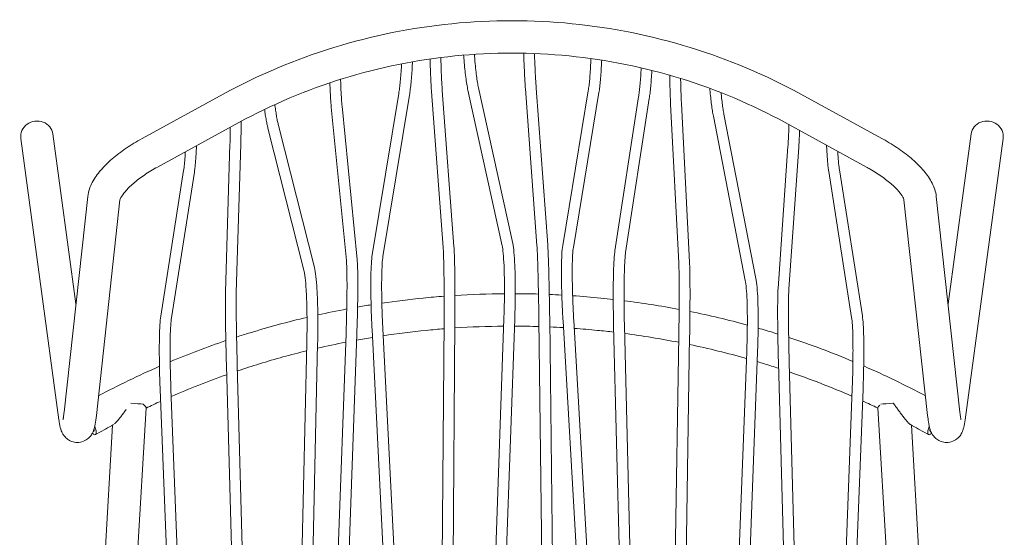
# Model space of a CAD drawing. Units: millimetres. Extents: x -9 to 1551, y -611 to 1159.
# Drawn here: x -9 to 537, y -225 to 62 of the extents above; entities that cross this region are included whole.
import ezdxf

# ---------------------------------------------------------------- set-up
doc = ezdxf.new("R2010")
doc.units = ezdxf.units.MM

# ---------------------------------------------------------------- blocks, each defined once
blk = doc.blocks.new('TOP_2D_BRS01')
at = {"lineweight": 0}
for p, q in [((219.27, 22.12), (225.74, -64.42)), ((225.25, 22.57), (231.72, -63.97)), ((239.48, 22.83), (258.46, -63.5)), ((245.34, 24.11), (264.32, -62.21)), ((271.36, 23.52), (277.75, -63.43)), ((277.34, 23.96), (283.73, -62.99)), ((306.24, 22.47), (292.04, -63.44)), ((58.69, -4.03), (103.71, 20.58)), ((201.13, 21.05), (186.41, -68.48)), ((207.05, 20.08), (192.33, -69.46)), ((312.16, 21.49), (297.96, -64.42)), ((334.15, 19.1), (321.05, -66.28)), ((340.08, 18.19), (326.98, -67.19)), ((424.15, 20.58), (469.16, -4.03)), ((163.68, 13.41), (172.03, -71.74)), ((169.65, 14), (178, -71.16)), ((351.91, 15.11), (356.44, -73)), ((357.91, 15.42), (362.44, -72.69)), ((375.63, 8.33), (393.35, -82.77)), ((381.52, 9.47), (399.24, -81.63)), ((67.33, -19.83), (112.34, 4.78)), ((128.56, 1.71), (148.54, -77.15)), ((134.38, 3.19), (154.36, -75.68)), ((415.51, 4.78), (460.52, -19.83)), ((-8.55, -3.92), (12.57, -160.1)), ((9.29, -1.51), (22.04, -95.79)), ((505.82, -95.8), (518.57, -1.51)), ((515.28, -160.1), (536.41, -3.92)), ((107.49, -7.03), (104.97, -89.36)), ((113.49, -7.21), (110.97, -89.55)), ((417.02, -8.35), (411.54, -87.29)), ((423.01, -8.76), (417.52, -87.7)), ((81.79, -21.77), (69.08, -102.68)), ((445.55, -21.43), (458.27, -102.47)), ((87.72, -22.7), (75.01, -103.61)), ((439.62, -22.37), (452.34, -103.4)), ((15.46, -155.84), (28.58, -36.12)), ((33.35, -157.8), (46.47, -38.09)), ((481.38, -38.09), (494.5, -157.8)), ((499.28, -36.12), (512.4, -155.84)), ((226.23, -105.31), (223.67, -448.43)), ((232.23, -105.36), (229.67, -448.47)), ((259.43, -104.03), (247.25, -448.67)), ((265.43, -104.24), (253.25, -448.88)), ((278.84, -104.38), (283.04, -448.73)), ((284.84, -104.3), (289.04, -448.66)), ((292.22, -105.42), (312.14, -448.3)), ((298.21, -105.07), (318.13, -447.95)), ((320.3, -107.99), (328.75, -447.67)), ((326.29, -107.84), (334.75, -447.52)), ((171.86, -112.42), (159.9, -446)), ((177.85, -112.63), (165.9, -446.21)), ((186.28, -109.99), (203.35, -448.09)), ((192.27, -109.69), (209.34, -447.79)), ((356.47, -113.57), (351.23, -446.6)), ((362.47, -113.66), (357.23, -446.7)), ((150.11, -117.54), (142.72, -445.04)), ((156.11, -117.68), (148.71, -445.17)), ((394.15, -122.43), (382.07, -444.81)), ((400.15, -122.66), (388.06, -445.03)), ((105.52, -129.96), (114.15, -443.18)), ((111.52, -129.79), (120.15, -443.01)), ((411.72, -128.4), (420.2, -442.16)), ((417.72, -128.24), (426.2, -442)), ((68.72, -143.26), (80.37, -440.28)), ((74.72, -143.02), (86.36, -440.04)), ((452.67, -142.83), (441.39, -440.06)), ((458.66, -143.05), (447.38, -440.29)), ((60.98, -153.48), (43.63, -447.11)), ((484.22, -447.11), (466.88, -153.48)), ((42.38, -163.05), (25.67, -446.05)), ((502.19, -446.05), (485.47, -163.05)), ((32.85, -168.29), (38.37, -165.24)), ((489.49, -165.24), (495, -168.29))]:
    blk.add_line(p, q, dxfattribs=at)
for centre, major_axis, ratio, start_param, end_param in [((0.37, -2.72), (8.92, 1.21), 0.930698, 0, 3.141593), ((52.09, -151.35), (-8.98, 0.53), 0.054942, -2.514485, -1.606166), ((499.35, -160.41), (-4.35, -7.88), 0.248366, -1.012658, 0.574224), ((499.35, -160.41), (-3.38, -6.13), 0.248366, -0.610844, 0.17038)]:
    blk.add_ellipse(centre, major_axis=major_axis, ratio=ratio, start_param=start_param, end_param=end_param, dxfattribs=at)
at = {"lineweight": 0, "extrusion": (2.36557e-16, 2.15054e-17, -1)}
blk.add_ellipse((527.49, -2.72), major_axis=(-8.92, 1.21), ratio=0.930698, start_param=0, end_param=3.141593, dxfattribs=at)
at = {"lineweight": 0, "extrusion": (2.55883e-16, -6.39626e-16, -1)}
blk.add_ellipse((475.77, -151.35), major_axis=(8.98, 0.53), ratio=0.054942, start_param=-2.514485, end_param=-1.606166, dxfattribs=at)
at = {"lineweight": 0, "extrusion": (1.76535e-16, -5.78621e-17, -1)}
blk.add_ellipse((28.5, -160.41), major_axis=(4.35, -7.88), ratio=0.248366, start_param=-1.012611, end_param=0.57419, dxfattribs=at)
at = {"lineweight": 0, "extrusion": (3.06719e-16, 5.05972e-17, -1)}
blk.add_ellipse((28.5, -160.41), major_axis=(3.38, -6.13), ratio=0.248366, start_param=-0.61074, end_param=0.170288, dxfattribs=at)
at = {"lineweight": 0}
for points, knots in [([(424.15, 20.58), (404.68, 31.22), (384.09, 39.91), (341.53, 53.05), (319.56, 57.49), (275.15, 61.92), (252.71, 61.92), (208.3, 57.49), (186.32, 53.05), (143.76, 39.91), (123.18, 31.22), (103.71, 20.58)], [1.058416, 1.058416, 1.058416, 1.058416, 1.263368, 1.263368, 1.46832, 1.46832, 1.673272, 1.673272, 1.878225, 1.878225, 2.083177, 2.083177, 2.083177, 2.083177]), ([(415.51, 4.78), (397.11, 14.84), (377.64, 23.07), (337.37, 35.49), (316.58, 39.69), (274.55, 43.9), (253.31, 43.9), (211.28, 39.69), (190.48, 35.49), (150.22, 23.07), (130.75, 14.84), (112.34, 4.78)], [1.058416, 1.058416, 1.058416, 1.058416, 1.263368, 1.263368, 1.46832, 1.46832, 1.673272, 1.673272, 1.878225, 1.878225, 2.083177, 2.083177, 2.083177, 2.083177]), ([(207.05, 20.08), (207.22, 21.07), (207.37, 22.16), (207.66, 24.5), (207.8, 25.77), (208.06, 28.47), (208.18, 29.91), (208.41, 32.97), (208.51, 34.58), (208.65, 37.02), (208.69, 37.77), (208.73, 38.54)], [3.4716212, 3.4716212, 3.4716212, 3.4716212, 3.5424857, 3.5424857, 3.6133502, 3.6133502, 3.6842147, 3.6842147, 3.7550793, 3.7550793, 3.7859223, 3.7859223, 3.7859223, 3.7859223]), ([(219.27, 22.12), (219.2, 23.06), (219.13, 24.11), (218.99, 26.41), (218.93, 27.66), (218.8, 30.35), (218.74, 31.8), (218.63, 34.89), (218.57, 36.53), (218.5, 38.86), (218.48, 39.48), (218.46, 40.11)], [3.458802, 3.458802, 3.458802, 3.458802, 3.5350711, 3.5350711, 3.6113402, 3.6113402, 3.6876092, 3.6876092, 3.7638783, 3.7638783, 3.7904868, 3.7904868, 3.7904868, 3.7904868]), ([(225.25, 22.57), (225.18, 23.47), (225.12, 24.49), (224.99, 26.73), (224.92, 27.95), (224.8, 30.61), (224.74, 32.05), (224.62, 35.1), (224.57, 36.73), (224.49, 39.25), (224.46, 40.07), (224.44, 40.91)], [3.458802, 3.458802, 3.458802, 3.458802, 3.5350711, 3.5350711, 3.6113402, 3.6113402, 3.6876092, 3.6876092, 3.7638783, 3.7638783, 3.7994192, 3.7994192, 3.7994192, 3.7994192]), ([(239.48, 22.83), (239.27, 23.82), (239.06, 24.91), (238.66, 27.3), (238.47, 28.59), (238.11, 31.39), (237.94, 32.89), (237.61, 36.08), (237.46, 37.78), (237.24, 40.44), (237.17, 41.33), (237.1, 42.24)], [3.4567424, 3.4567424, 3.4567424, 3.4567424, 3.5359965, 3.5359965, 3.6152507, 3.6152507, 3.6945048, 3.6945048, 3.7737589, 3.7737589, 3.8121522, 3.8121522, 3.8121522, 3.8121522]), ([(245.34, 24.11), (245.15, 24.98), (244.97, 25.97), (244.6, 28.2), (244.42, 29.42), (244.07, 32.1), (243.9, 33.55), (243.59, 36.65), (243.43, 38.31), (243.22, 40.91), (243.15, 41.79), (243.09, 42.69)], [3.4567424, 3.4567424, 3.4567424, 3.4567424, 3.5359965, 3.5359965, 3.6152507, 3.6152507, 3.6945048, 3.6945048, 3.7737589, 3.7737589, 3.8122953, 3.8122953, 3.8122953, 3.8122953]), ([(271.36, 23.52), (271.29, 24.48), (271.22, 25.55), (271.08, 27.92), (271, 29.21), (270.86, 32), (270.79, 33.51), (270.64, 36.72), (270.57, 38.43), (270.46, 41.23), (270.42, 42.26), (270.38, 43.31)], [3.4594734, 3.4594734, 3.4594734, 3.4594734, 3.5401669, 3.5401669, 3.6208604, 3.6208604, 3.7015539, 3.7015539, 3.7822474, 3.7822474, 3.8265992, 3.8265992, 3.8265992, 3.8265992]), ([(277.34, 23.96), (277.28, 24.89), (277.21, 25.94), (277.07, 28.26), (276.99, 29.53), (276.85, 32.3), (276.78, 33.79), (276.64, 36.98), (276.56, 38.68), (276.46, 41.34), (276.42, 42.22), (276.39, 43.13)], [3.4594734, 3.4594734, 3.4594734, 3.4594734, 3.5401669, 3.5401669, 3.6208604, 3.6208604, 3.7015539, 3.7015539, 3.7822474, 3.7822474, 3.8208529, 3.8208529, 3.8208529, 3.8208529]), ([(306.24, 22.47), (306.38, 23.32), (306.52, 24.3), (306.78, 26.48), (306.9, 27.68), (307.13, 30.28), (307.23, 31.69), (307.43, 34.71), (307.52, 36.31), (307.63, 38.77), (307.66, 39.55), (307.7, 40.35)], [3.4567551, 3.4567551, 3.4567551, 3.4567551, 3.5335791, 3.5335791, 3.6104032, 3.6104032, 3.6872272, 3.6872272, 3.7640513, 3.7640513, 3.7983478, 3.7983478, 3.7983478, 3.7983478]), ([(312.16, 21.49), (312.32, 22.45), (312.46, 23.52), (312.74, 25.84), (312.87, 27.1), (313.11, 29.81), (313.22, 31.26), (313.42, 34.36), (313.51, 36), (313.62, 38.3), (313.64, 38.87), (313.67, 39.46)], [3.4567551, 3.4567551, 3.4567551, 3.4567551, 3.5335791, 3.5335791, 3.6104032, 3.6104032, 3.6872272, 3.6872272, 3.7640513, 3.7640513, 3.7891242, 3.7891242, 3.7891242, 3.7891242]), ([(201.13, 21.05), (201.28, 21.95), (201.42, 22.96), (201.7, 25.18), (201.83, 26.39), (202.08, 28.99), (202.2, 30.39), (202.42, 33.37), (202.52, 34.95), (202.63, 36.88), (202.65, 37.15), (202.66, 37.41)], [3.4716212, 3.4716212, 3.4716212, 3.4716212, 3.5424857, 3.5424857, 3.6133502, 3.6133502, 3.6842147, 3.6842147, 3.7550793, 3.7550793, 3.766211, 3.766211, 3.766211, 3.766211]), ([(334.15, 19.1), (334.28, 19.95), (334.4, 20.9), (334.65, 22.99), (334.77, 24.13), (335.01, 26.61), (335.12, 27.94), (335.34, 30.79), (335.45, 32.3), (335.57, 34.32), (335.6, 34.75), (335.62, 35.18)], [3.4565167, 3.4565167, 3.4565167, 3.4565167, 3.5274884, 3.5274884, 3.5984602, 3.5984602, 3.669432, 3.669432, 3.7404037, 3.7404037, 3.7592122, 3.7592122, 3.7592122, 3.7592122]), ([(340.08, 18.19), (340.22, 19.12), (340.35, 20.13), (340.62, 22.34), (340.74, 23.53), (340.99, 26.09), (341.1, 27.45), (341.33, 30.36), (341.43, 31.9), (341.54, 33.6), (341.54, 33.67), (341.55, 33.75)], [3.4565167, 3.4565167, 3.4565167, 3.4565167, 3.5274884, 3.5274884, 3.5984602, 3.5984602, 3.669432, 3.669432, 3.7404037, 3.7404037, 3.7437388, 3.7437388, 3.7437388, 3.7437388]), ([(169.65, 14), (169.57, 14.82), (169.49, 15.74), (169.35, 17.76), (169.28, 18.86), (169.14, 21.23), (169.08, 22.5), (168.97, 25.21), (168.91, 26.64), (168.86, 28.37), (168.85, 28.59), (168.85, 28.81)], [3.4591402, 3.4591402, 3.4591402, 3.4591402, 3.526742, 3.526742, 3.5943437, 3.5943437, 3.6619455, 3.6619455, 3.7295473, 3.7295473, 3.7392463, 3.7392463, 3.7392463, 3.7392463]), ([(351.91, 15.11), (351.87, 16.03), (351.82, 17.03), (351.74, 19.2), (351.7, 20.37), (351.62, 22.88), (351.58, 24.22), (351.51, 27.05), (351.48, 28.55), (351.45, 30.44), (351.44, 30.76), (351.44, 31.09)], [3.4696487, 3.4696487, 3.4696487, 3.4696487, 3.5366845, 3.5366845, 3.6037203, 3.6037203, 3.6707561, 3.6707561, 3.7377919, 3.7377919, 3.7512589, 3.7512589, 3.7512589, 3.7512589]), ([(357.91, 15.42), (357.86, 16.3), (357.82, 17.28), (357.73, 19.42), (357.69, 20.57), (357.62, 23.05), (357.58, 24.37), (357.52, 26.9), (357.49, 28.07), (357.47, 29.29)], [3.4696487, 3.4696487, 3.4696487, 3.4696487, 3.5366845, 3.5366845, 3.6037203, 3.6037203, 3.6707561, 3.6707561, 3.7241003, 3.7241003, 3.7241003, 3.7241003]), ([(163.68, 13.41), (163.59, 14.3), (163.51, 15.26), (163.36, 17.37), (163.29, 18.5), (163.15, 20.93), (163.09, 22.23), (162.99, 24.65), (162.94, 25.74), (162.9, 26.88)], [3.4591402, 3.4591402, 3.4591402, 3.4591402, 3.526742, 3.526742, 3.5943437, 3.5943437, 3.6619455, 3.6619455, 3.7134062, 3.7134062, 3.7134062, 3.7134062]), ([(375.63, 8.33), (375.44, 9.27), (375.27, 10.28), (374.93, 12.44), (374.76, 13.59), (374.44, 16.04), (374.29, 17.33), (374, 20.05), (373.86, 21.47), (373.7, 23.25), (373.67, 23.53), (373.65, 23.82)], [3.4850933, 3.4850933, 3.4850933, 3.4850933, 3.5456241, 3.5456241, 3.6061549, 3.6061549, 3.6666857, 3.6666857, 3.7272165, 3.7272165, 3.7386233, 3.7386233, 3.7386233, 3.7386233]), ([(381.52, 9.47), (381.35, 10.33), (381.18, 11.27), (380.86, 13.31), (380.7, 14.41), (380.4, 16.76), (380.25, 18.01), (380.04, 20.01), (379.96, 20.72), (379.89, 21.44)], [3.4850933, 3.4850933, 3.4850933, 3.4850933, 3.5456241, 3.5456241, 3.6061549, 3.6061549, 3.6666857, 3.6666857, 3.6980035, 3.6980035, 3.6980035, 3.6980035]), ([(128.56, 1.71), (128.37, 2.47), (128.18, 3.28), (127.82, 5.02), (127.64, 5.94), (127.3, 7.9), (127.13, 8.94), (126.86, 10.71), (126.76, 11.41), (126.66, 12.14)], [3.440093, 3.440093, 3.440093, 3.440093, 3.4937434, 3.4937434, 3.5473938, 3.5473938, 3.6010442, 3.6010442, 3.63442, 3.63442, 3.63442, 3.63442]), ([(134.38, 3.19), (134.21, 3.85), (134.04, 4.58), (133.71, 6.18), (133.54, 7.04), (133.21, 8.89), (133.05, 9.88), (132.74, 11.98), (132.58, 13.09), (132.4, 14.44), (132.38, 14.62), (132.36, 14.81)], [3.440093, 3.440093, 3.440093, 3.440093, 3.4937434, 3.4937434, 3.5473938, 3.5473938, 3.6010442, 3.6010442, 3.6546947, 3.6546947, 3.6631162, 3.6631162, 3.6631162, 3.6631162]), ([(113.49, -7.21), (113.51, -6.51), (113.53, -5.76), (113.57, -4.17), (113.58, -3.32), (113.61, -1.55), (113.63, -0.61), (113.65, 1.34), (113.66, 2.37), (113.67, 4.11), (113.68, 4.8), (113.68, 5.51)], [5.0309914, 5.0309914, 5.0309914, 5.0309914, 5.0765398, 5.0765398, 5.1220883, 5.1220883, 5.1676367, 5.1676367, 5.2131851, 5.2131851, 5.2419979, 5.2419979, 5.2419979, 5.2419979]), ([(107.49, -7.03), (107.51, -6.34), (107.53, -5.61), (107.57, -4.04), (107.58, -3.21), (107.61, -1.46), (107.63, -0.53), (107.65, 1.02), (107.65, 1.61), (107.66, 2.22)], [5.0309914, 5.0309914, 5.0309914, 5.0309914, 5.0765398, 5.0765398, 5.1220883, 5.1220883, 5.1676367, 5.1676367, 5.1948351, 5.1948351, 5.1948351, 5.1948351]), ([(417.02, -8.35), (417.07, -7.71), (417.11, -7.03), (417.19, -5.57), (417.23, -4.8), (417.31, -3.16), (417.35, -2.3), (417.42, -0.48), (417.45, 0.47), (417.51, 2.18), (417.53, 2.91), (417.55, 3.67)], [3.447911, 3.447911, 3.447911, 3.447911, 3.4918033, 3.4918033, 3.5356955, 3.5356955, 3.5795878, 3.5795878, 3.62348, 3.62348, 3.6550137, 3.6550137, 3.6550137, 3.6550137]), ([(423.01, -8.76), (423.06, -8.1), (423.1, -7.39), (423.19, -5.89), (423.23, -5.1), (423.31, -3.42), (423.34, -2.54), (423.4, -0.96), (423.43, -0.27), (423.45, 0.44)], [3.447911, 3.447911, 3.447911, 3.447911, 3.4918033, 3.4918033, 3.5356955, 3.5356955, 3.5795878, 3.5795878, 3.611276, 3.611276, 3.611276, 3.611276]), ([(58.69, -4.03), (55.63, -5.71), (52.68, -7.51), (47.12, -11.28), (44.52, -13.26), (39.79, -17.33), (37.66, -19.43), (33.94, -23.75), (32.34, -25.98), (29.83, -30.73), (28.89, -33.28), (28.58, -36.12)], [0.124871, 0.124871, 0.124871, 0.124871, 0.367414, 0.367414, 0.609958, 0.609958, 0.852502, 0.852502, 1.095045, 1.095045, 1.337589, 1.337589, 1.337589, 1.337589]), ([(499.28, -36.12), (498.99, -33.47), (498.14, -31.07), (495.8, -26.43), (494.25, -24.2), (490.6, -19.85), (488.5, -17.75), (483.83, -13.66), (481.26, -11.67), (475.75, -7.87), (472.82, -6.06), (469.57, -4.26), (469.36, -4.14), (469.16, -4.03)], [4.945596, 4.945596, 4.945596, 4.945596, 5.171958, 5.171958, 5.414502, 5.414502, 5.657045, 5.657045, 5.899589, 5.899589, 6.142133, 6.142133, 6.158315, 6.158315, 6.158315, 6.158315]), ([(87.72, -22.7), (87.83, -22), (87.93, -21.24), (88.13, -19.59), (88.22, -18.69), (88.39, -16.77), (88.47, -15.74), (88.62, -13.56), (88.69, -12.4), (88.81, -10.17), (88.86, -9.12), (88.9, -8.03)], [3.4640738, 3.4640738, 3.4640738, 3.4640738, 3.5408683, 3.5408683, 3.6176628, 3.6176628, 3.6944573, 3.6944573, 3.7712518, 3.7712518, 3.8346861, 3.8346861, 3.8346861, 3.8346861]), ([(439.62, -22.37), (439.5, -21.61), (439.39, -20.78), (439.19, -18.97), (439.09, -17.99), (438.91, -15.86), (438.82, -14.72), (438.66, -12.29), (438.59, -11), (438.49, -9.03), (438.47, -8.4), (438.44, -7.75)], [3.4643863, 3.4643863, 3.4643863, 3.4643863, 3.5473733, 3.5473733, 3.6303603, 3.6303603, 3.7133472, 3.7133472, 3.7963342, 3.7963342, 3.8338892, 3.8338892, 3.8338892, 3.8338892]), ([(81.79, -21.77), (81.89, -21.16), (81.98, -20.48), (82.16, -18.95), (82.25, -18.11), (82.41, -16.28), (82.49, -15.29), (82.62, -13.34), (82.68, -12.4), (82.73, -11.4)], [3.4640738, 3.4640738, 3.4640738, 3.4640738, 3.5408683, 3.5408683, 3.6176628, 3.6176628, 3.6944573, 3.6944573, 3.7595242, 3.7595242, 3.7595242, 3.7595242]), ([(445.55, -21.43), (445.45, -20.78), (445.35, -20.03), (445.15, -18.36), (445.06, -17.43), (444.89, -15.4), (444.81, -14.3), (444.69, -12.48), (444.65, -11.81), (444.61, -11.12)], [3.4643863, 3.4643863, 3.4643863, 3.4643863, 3.5473733, 3.5473733, 3.6303603, 3.6303603, 3.7133472, 3.7133472, 3.7584981, 3.7584981, 3.7584981, 3.7584981]), ([(67.33, -19.83), (64.75, -21.23), (62.29, -22.74), (57.76, -25.82), (55.69, -27.4), (52.11, -30.48), (50.6, -31.98), (48.28, -34.68), (47.46, -35.89), (46.6, -37.53), (46.48, -38.02), (46.47, -38.09), (46.47, -38.09), (46.47, -38.09)], [0.124871, 0.124871, 0.124871, 0.124871, 0.367414, 0.367414, 0.609958, 0.609958, 0.852502, 0.852502, 1.095045, 1.095045, 1.309559, 1.309559, 1.324716, 1.324716, 1.324716, 1.324716]), ([(481.38, -38.09), (481.38, -38.09), (481.32, -37.71), (480.69, -36.41), (480.11, -35.46), (478.29, -33.11), (476.95, -31.66), (473.68, -28.64), (471.75, -27.07), (467.44, -23.96), (465.06, -22.42), (461.88, -20.58), (461.21, -20.2), (460.52, -19.83)], [4.958469, 4.958469, 4.958469, 4.958469, 5.156584, 5.156584, 5.366596, 5.366596, 5.608829, 5.608829, 5.851373, 5.851373, 6.093916, 6.093916, 6.158315, 6.158315, 6.158315, 6.158315]), ([(226.23, -105.31), (226.26, -101.78), (226.27, -98.21), (226.28, -91.24), (226.26, -87.85), (226.22, -81.48), (226.18, -78.51), (226.09, -73.2), (226.03, -70.86), (225.89, -66.99), (225.82, -65.45), (225.74, -64.42)], [4.633851, 4.633851, 4.633851, 4.633851, 4.900276, 4.900276, 5.166701, 5.166701, 5.433126, 5.433126, 5.699551, 5.699551, 5.965976, 5.965976, 5.965976, 5.965976]), ([(232.23, -105.36), (232.26, -101.81), (232.27, -98.22), (232.28, -91.23), (232.26, -87.82), (232.22, -81.42), (232.18, -78.43), (232.08, -73.07), (232.03, -70.7), (231.89, -66.74), (231.81, -65.15), (231.72, -63.97)], [4.633851, 4.633851, 4.633851, 4.633851, 4.900276, 4.900276, 5.166701, 5.166701, 5.433126, 5.433126, 5.699551, 5.699551, 5.965976, 5.965976, 5.965976, 5.965976]), ([(259.43, -104.03), (259.56, -100.5), (259.65, -96.92), (259.74, -89.96), (259.75, -86.57), (259.68, -80.22), (259.6, -77.25), (259.38, -71.97), (259.23, -69.66), (258.87, -65.87), (258.66, -64.39), (258.46, -63.5)], [4.630708, 4.630708, 4.630708, 4.630708, 4.898174, 4.898174, 5.165639, 5.165639, 5.433105, 5.433105, 5.70057, 5.70057, 5.968036, 5.968036, 5.968036, 5.968036]), ([(265.43, -104.24), (265.56, -100.66), (265.65, -97.05), (265.74, -90), (265.75, -86.56), (265.68, -80.1), (265.6, -77.07), (265.37, -71.64), (265.22, -69.23), (264.83, -65.17), (264.61, -63.53), (264.32, -62.21)], [4.630708, 4.630708, 4.630708, 4.630708, 4.898174, 4.898174, 5.165639, 5.165639, 5.433105, 5.433105, 5.70057, 5.70057, 5.968036, 5.968036, 5.968036, 5.968036]), ([(278.84, -104.38), (278.8, -100.84), (278.75, -97.27), (278.62, -90.31), (278.55, -86.91), (278.41, -80.54), (278.33, -77.57), (278.16, -72.25), (278.08, -69.91), (277.91, -66.02), (277.82, -64.48), (277.75, -63.43)], [4.633738, 4.633738, 4.633738, 4.633738, 4.900051, 4.900051, 5.166365, 5.166365, 5.432678, 5.432678, 5.698991, 5.698991, 5.965305, 5.965305, 5.965305, 5.965305]), ([(284.84, -104.3), (284.8, -100.76), (284.74, -97.18), (284.62, -90.19), (284.55, -86.79), (284.4, -80.39), (284.32, -77.4), (284.16, -72.05), (284.07, -69.68), (283.9, -65.73), (283.82, -64.15), (283.73, -62.99)], [4.633738, 4.633738, 4.633738, 4.633738, 4.900051, 4.900051, 5.166365, 5.166365, 5.432678, 5.432678, 5.698991, 5.698991, 5.965305, 5.965305, 5.965305, 5.965305]), ([(292.22, -105.42), (292.01, -101.84), (291.83, -98.23), (291.56, -91.18), (291.46, -87.74), (291.34, -81.28), (291.33, -78.26), (291.38, -72.83), (291.45, -70.42), (291.68, -66.37), (291.83, -64.74), (292.04, -63.44)], [4.628845, 4.628845, 4.628845, 4.628845, 4.89668, 4.89668, 5.164516, 5.164516, 5.432352, 5.432352, 5.700187, 5.700187, 5.968023, 5.968023, 5.968023, 5.968023]), ([(298.21, -105.07), (298, -101.53), (297.83, -97.96), (297.55, -90.99), (297.46, -87.59), (297.34, -81.22), (297.33, -78.25), (297.38, -72.95), (297.45, -70.63), (297.66, -66.83), (297.81, -65.34), (297.96, -64.42)], [4.628845, 4.628845, 4.628845, 4.628845, 4.89668, 4.89668, 5.164516, 5.164516, 5.432352, 5.432352, 5.700187, 5.700187, 5.968023, 5.968023, 5.968023, 5.968023]), ([(186.28, -109.99), (186.1, -106.47), (185.96, -102.92), (185.74, -95.98), (185.67, -92.6), (185.6, -86.23), (185.61, -83.25), (185.7, -77.87), (185.79, -75.49), (186.03, -71.44), (186.19, -69.79), (186.41, -68.48)], [4.635544, 4.635544, 4.635544, 4.635544, 4.899066, 4.899066, 5.162589, 5.162589, 5.426111, 5.426111, 5.689634, 5.689634, 5.953157, 5.953157, 5.953157, 5.953157]), ([(192.27, -109.69), (192.1, -106.21), (191.95, -102.69), (191.74, -95.83), (191.67, -92.49), (191.6, -86.22), (191.61, -83.28), (191.7, -78.04), (191.78, -75.73), (192.02, -71.93), (192.17, -70.42), (192.33, -69.46)], [4.635544, 4.635544, 4.635544, 4.635544, 4.899066, 4.899066, 5.162589, 5.162589, 5.426111, 5.426111, 5.689634, 5.689634, 5.953157, 5.953157, 5.953157, 5.953157]), ([(320.3, -107.99), (320.21, -104.42), (320.15, -100.82), (320.08, -93.8), (320.07, -90.38), (320.12, -83.95), (320.17, -80.94), (320.33, -75.54), (320.44, -73.16), (320.7, -69.14), (320.85, -67.53), (321.05, -66.28)], [4.63343, 4.63343, 4.63343, 4.63343, 4.900396, 4.900396, 5.167363, 5.167363, 5.434329, 5.434329, 5.701295, 5.701295, 5.968261, 5.968261, 5.968261, 5.968261]), ([(326.29, -107.84), (326.21, -104.3), (326.14, -100.73), (326.08, -93.77), (326.07, -90.38), (326.12, -84.03), (326.17, -81.06), (326.33, -75.77), (326.43, -73.45), (326.68, -69.64), (326.83, -68.14), (326.98, -67.19)], [4.63343, 4.63343, 4.63343, 4.63343, 4.900396, 4.900396, 5.167363, 5.167363, 5.434329, 5.434329, 5.701295, 5.701295, 5.968261, 5.968261, 5.968261, 5.968261]), ([(156.11, -117.68), (156.19, -114.08), (156.23, -110.44), (156.23, -103.35), (156.19, -99.89), (156.03, -93.42), (155.91, -90.39), (155.59, -84.98), (155.4, -82.59), (154.94, -78.58), (154.69, -76.97), (154.36, -75.68)], [4.638036, 4.638036, 4.638036, 4.638036, 4.907366, 4.907366, 5.176696, 5.176696, 5.446026, 5.446026, 5.715355, 5.715355, 5.984685, 5.984685, 5.984685, 5.984685]), ([(171.86, -112.42), (171.98, -108.89), (172.09, -105.33), (172.26, -98.39), (172.32, -95), (172.4, -88.66), (172.41, -85.7), (172.38, -80.41), (172.34, -78.08), (172.22, -74.25), (172.13, -72.74), (172.03, -71.74)], [4.634965, 4.634965, 4.634965, 4.634965, 4.901099, 4.901099, 5.167234, 5.167234, 5.433369, 5.433369, 5.699503, 5.699503, 5.965638, 5.965638, 5.965638, 5.965638]), ([(177.85, -112.63), (177.98, -109.08), (178.09, -105.5), (178.26, -98.51), (178.32, -95.1), (178.39, -88.7), (178.41, -85.71), (178.38, -80.34), (178.34, -77.97), (178.21, -73.98), (178.12, -72.38), (178, -71.16)], [4.634965, 4.634965, 4.634965, 4.634965, 4.901099, 4.901099, 5.167234, 5.167234, 5.433369, 5.433369, 5.699503, 5.699503, 5.965638, 5.965638, 5.965638, 5.965638]), ([(356.47, -113.57), (356.52, -110.08), (356.57, -106.55), (356.63, -99.68), (356.66, -96.33), (356.68, -90.03), (356.67, -87.09), (356.65, -81.82), (356.62, -79.5), (356.55, -75.62), (356.5, -74.08), (356.44, -73)], [4.639685, 4.639685, 4.639685, 4.639685, 4.902774, 4.902774, 5.165863, 5.165863, 5.428952, 5.428952, 5.69204, 5.69204, 5.955129, 5.955129, 5.955129, 5.955129]), ([(362.47, -113.66), (362.52, -110.16), (362.57, -106.62), (362.63, -99.72), (362.66, -96.36), (362.68, -90.04), (362.67, -87.08), (362.65, -81.77), (362.62, -79.42), (362.54, -75.47), (362.5, -73.88), (362.44, -72.69)], [4.639685, 4.639685, 4.639685, 4.639685, 4.902774, 4.902774, 5.165863, 5.165863, 5.428952, 5.428952, 5.69204, 5.69204, 5.955129, 5.955129, 5.955129, 5.955129]), ([(150.11, -117.54), (150.19, -113.99), (150.23, -110.39), (150.23, -103.39), (150.19, -99.99), (150.03, -93.62), (149.91, -90.66), (149.61, -85.41), (149.42, -83.12), (149, -79.41), (148.75, -77.97), (148.54, -77.15)], [4.638036, 4.638036, 4.638036, 4.638036, 4.907366, 4.907366, 5.176696, 5.176696, 5.446026, 5.446026, 5.715355, 5.715355, 5.984685, 5.984685, 5.984685, 5.984685]), ([(400.15, -122.66), (400.28, -119.19), (400.37, -115.7), (400.48, -108.88), (400.5, -105.55), (400.45, -99.29), (400.39, -96.35), (400.19, -91.04), (400.06, -88.67), (399.71, -84.63), (399.5, -82.97), (399.24, -81.63)], [4.644766, 4.644766, 4.644766, 4.644766, 4.90375, 4.90375, 5.162734, 5.162734, 5.421717, 5.421717, 5.680701, 5.680701, 5.939685, 5.939685, 5.939685, 5.939685]), ([(394.15, -122.43), (394.28, -119.01), (394.37, -115.56), (394.48, -108.83), (394.5, -105.55), (394.46, -99.38), (394.39, -96.5), (394.2, -91.34), (394.07, -89.05), (393.74, -85.27), (393.55, -83.76), (393.35, -82.77)], [4.644766, 4.644766, 4.644766, 4.644766, 4.90375, 4.90375, 5.162734, 5.162734, 5.421717, 5.421717, 5.680701, 5.680701, 5.939685, 5.939685, 5.939685, 5.939685]), ([(411.72, -128.4), (411.63, -124.85), (411.54, -121.27), (411.41, -114.29), (411.36, -110.89), (411.3, -104.53), (411.28, -101.56), (411.29, -96.24), (411.32, -93.9), (411.4, -90), (411.46, -88.45), (411.54, -87.29)], [4.64491, 4.64491, 4.64491, 4.64491, 4.911302, 4.911302, 5.177693, 5.177693, 5.444084, 5.444084, 5.710476, 5.710476, 5.976867, 5.976867, 5.976867, 5.976867]), ([(105.52, -129.96), (105.43, -126.46), (105.34, -122.93), (105.18, -116.06), (105.12, -112.72), (105.01, -106.45), (104.97, -103.52), (104.92, -98.27), (104.91, -95.95), (104.92, -92.07), (104.94, -90.51), (104.97, -89.36)], [3.080746, 3.080746, 3.080746, 3.080746, 3.343354, 3.343354, 3.605962, 3.605962, 3.86857, 3.86857, 4.131178, 4.131178, 4.393787, 4.393787, 4.393787, 4.393787]), ([(111.52, -129.79), (111.42, -126.3), (111.34, -122.79), (111.18, -115.94), (111.12, -112.61), (111.01, -106.36), (110.97, -103.44), (110.92, -98.23), (110.91, -95.93), (110.92, -92.11), (110.94, -90.6), (110.97, -89.55)], [3.080746, 3.080746, 3.080746, 3.080746, 3.343354, 3.343354, 3.605962, 3.605962, 3.86857, 3.86857, 4.131178, 4.131178, 4.393787, 4.393787, 4.393787, 4.393787]), ([(226.27, -91.54), (222.4, -91.83), (218.54, -92.17), (207, -93.31), (199.35, -94.25), (191.74, -95.36)], [1.65613531, 1.65613531, 1.65613531, 1.65613531, 1.68250887, 1.68250887, 1.73493268, 1.73493268, 1.73493268, 1.73493268]), ([(320.08, -93.28), (317.78, -93.02), (315.48, -92.78), (307.99, -92.04), (302.78, -91.6), (297.57, -91.25)], [1.44333565, 1.44333565, 1.44333565, 1.44333565, 1.45908379, 1.45908379, 1.49455817, 1.49455817, 1.49455817, 1.49455817]), ([(417.72, -128.24), (417.62, -124.7), (417.54, -121.14), (417.41, -114.19), (417.36, -110.81), (417.3, -104.49), (417.28, -101.54), (417.29, -96.28), (417.32, -93.98), (417.4, -90.18), (417.46, -88.69), (417.52, -87.7)], [4.64491, 4.64491, 4.64491, 4.64491, 4.911302, 4.911302, 5.177693, 5.177693, 5.444084, 5.444084, 5.710476, 5.710476, 5.976867, 5.976867, 5.976867, 5.976867]), ([(68.72, -143.26), (68.59, -139.78), (68.48, -136.28), (68.33, -129.46), (68.29, -126.14), (68.27, -119.92), (68.29, -117), (68.4, -111.77), (68.49, -109.45), (68.74, -105.53), (68.88, -103.93), (69.08, -102.68)], [4.660243, 4.660243, 4.660243, 4.660243, 4.920335, 4.920335, 5.180428, 5.180428, 5.44052, 5.44052, 5.700612, 5.700612, 5.960704, 5.960704, 5.960704, 5.960704]), ([(74.72, -143.02), (74.59, -139.58), (74.48, -136.11), (74.33, -129.36), (74.29, -126.08), (74.27, -119.94), (74.29, -117.07), (74.4, -111.96), (74.49, -109.71), (74.72, -106.01), (74.86, -104.54), (75.01, -103.61)], [4.660243, 4.660243, 4.660243, 4.660243, 4.920335, 4.920335, 5.180428, 5.180428, 5.44052, 5.44052, 5.700612, 5.700612, 5.960704, 5.960704, 5.960704, 5.960704]), ([(150.22, -103.27), (139.56, -105.77), (129.01, -108.63), (116.11, -112.6), (113.62, -113.39), (111.15, -114.2)], [1.83108212, 1.83108212, 1.83108212, 1.83108212, 1.90593394, 1.90593394, 1.92382931, 1.92382931, 1.92382931, 1.92382931]), ([(452.67, -142.83), (452.8, -139.38), (452.9, -135.91), (453.04, -129.17), (453.08, -125.89), (453.1, -119.74), (453.07, -116.88), (452.96, -111.76), (452.87, -109.51), (452.63, -105.81), (452.49, -104.34), (452.34, -103.4)], [4.660059, 4.660059, 4.660059, 4.660059, 4.920125, 4.920125, 5.180192, 5.180192, 5.440258, 5.440258, 5.700325, 5.700325, 5.960392, 5.960392, 5.960392, 5.960392]), ([(458.66, -143.05), (458.8, -139.58), (458.9, -136.07), (459.04, -129.26), (459.08, -125.94), (459.1, -119.71), (459.07, -116.8), (458.95, -111.57), (458.86, -109.25), (458.62, -105.32), (458.47, -103.73), (458.27, -102.47)], [4.660059, 4.660059, 4.660059, 4.660059, 4.920125, 4.920125, 5.180192, 5.180192, 5.440258, 5.440258, 5.700325, 5.700325, 5.960392, 5.960392, 5.960392, 5.960392]), ([(411.39, -112.5), (410.68, -112.28), (409.97, -112.06), (406.34, -110.94), (403.41, -110.07), (400.47, -109.22)], [1.23055028, 1.23055028, 1.23055028, 1.23055028, 1.23565871, 1.23565871, 1.25663938, 1.25663938, 1.25663938, 1.25663938]), ([(226.2, -109.6), (222.95, -109.85), (219.7, -110.14), (208.43, -111.26), (200.42, -112.26), (192.46, -113.45)], [1.65950059, 1.65950059, 1.65950059, 1.65950059, 1.68250887, 1.68250887, 1.73941069, 1.73941069, 1.73941069, 1.73941069]), ([(320.38, -111.44), (317.39, -111.09), (314.4, -110.76), (307.09, -110.04), (302.78, -109.67), (298.45, -109.36)], [1.43783622, 1.43783622, 1.43783622, 1.43783622, 1.45908379, 1.45908379, 1.48963183, 1.48963183, 1.48963183, 1.48963183]), ([(150.02, -121.83), (141.22, -123.98), (132.51, -126.39), (119.77, -130.31), (115.68, -131.63), (111.61, -133.01)], [1.84161272, 1.84161272, 1.84161272, 1.84161272, 1.90593394, 1.90593394, 1.93666198, 1.93666198, 1.93666198, 1.93666198]), ([(411.81, -131.53), (409.2, -130.68), (406.59, -129.85), (402.63, -128.63), (401.29, -128.23), (399.95, -127.83)], [1.21607809, 1.21607809, 1.21607809, 1.21607809, 1.23565871, 1.23565871, 1.24561898, 1.24561898, 1.24561898, 1.24561898]), ([(59.38, -151.49), (59.54, -151.64), (59.7, -151.78), (59.98, -152.06), (60.12, -152.19), (60.47, -152.57), (60.66, -152.79), (60.85, -153.08), (60.89, -153.17), (60.96, -153.33), (60.98, -153.4), (60.98, -153.46), (60.98, -153.47), (60.98, -153.48)], [0.001802946, 0.001802946, 0.001802946, 0.001802946, 0.002762583, 0.002762583, 0.00372222, 0.00372222, 0.005641494, 0.005641494, 0.006601131, 0.006601131, 0.007560768, 0.007560768, 0.007665071, 0.007665071, 0.007665071, 0.007665071]), ([(466.88, -153.48), (466.88, -153.47), (466.88, -153.47), (466.88, -153.34), (466.94, -153.19), (467.13, -152.9), (467.21, -152.79), (467.39, -152.56), (467.5, -152.44), (467.74, -152.19), (467.87, -152.06), (468.01, -151.92), (468.01, -151.92), (468.01, -151.92)], [0.012442463, 0.012442463, 0.012442463, 0.012442463, 0.012524996, 0.012524996, 0.014442888, 0.014442888, 0.015401835, 0.015401835, 0.016360781, 0.016360781, 0.017319727, 0.017319727, 0.017319793, 0.017319793, 0.017319793, 0.017319793]), ([(475.42, -150.88), (475.87, -151.46), (476.3, -152.06), (477.16, -153.25), (477.59, -153.85), (478.45, -155.03), (478.87, -155.62), (479.74, -156.79), (480.17, -157.37), (481.04, -158.51), (481.47, -159.06), (482.33, -160.12), (482.75, -160.63), (483.37, -161.33), (483.57, -161.55), (483.86, -161.85), (483.95, -161.94), (484.14, -162.13), (484.23, -162.21), (484.49, -162.45), (484.65, -162.58), (484.79, -162.67), (484.79, -162.67), (484.79, -162.67)], [0.00031257, 0.00031257, 0.00031257, 0.00031257, 0.00251097, 0.00251097, 0.00470937, 0.00470937, 0.00690776, 0.00690776, 0.00910616, 0.00910616, 0.01130456, 0.01130456, 0.01350296, 0.01350296, 0.01460216, 0.01460216, 0.01515176, 0.01515176, 0.01570136, 0.01570136, 0.01680055, 0.01680055, 0.01680061, 0.01680061, 0.01680061, 0.01680061]), ([(33.35, -157.8), (33.16, -159.58), (32.95, -161.11), (32.45, -163.86), (32.31, -164.92), (31.3, -167.24), (31.04, -167.77), (30.16, -169.09), (29.55, -169.91), (27.59, -171.38), (26.56, -171.97), (24.25, -172.6), (23.09, -172.72), (20.93, -172.52), (19.95, -172.24), (18.18, -171.46), (17.45, -170.96), (16.19, -169.9), (15.72, -169.36), (14.89, -168.25), (14.61, -167.74), (14, -166.51), (13.8, -165.93), (13.17, -163.94), (12.96, -162.73), (12.68, -160.89), (12.62, -160.5), (12.57, -160.1)], [2.6960071, 2.6960071, 2.6960071, 2.6960071, 2.8593114, 2.8593114, 3.0226157, 3.0226157, 3.0633282, 3.0633282, 3.1024117, 3.1024117, 3.1271636, 3.1271636, 3.1463967, 3.1463967, 3.1646133, 3.1646133, 3.1854621, 3.1854621, 3.2114392, 3.2114392, 3.2461594, 3.2461594, 3.3075933, 3.3075933, 3.4708976, 3.4708976, 3.5125287, 3.5125287, 3.5125287, 3.5125287]), ([(15.46, -155.84), (15.42, -156.21), (15.38, -156.57), (15.29, -157.24), (15.25, -157.55), (15.17, -158.13), (15.13, -158.4), (15.06, -158.88), (15.02, -159.1), (14.92, -159.65), (14.86, -159.92), (14.83, -160.02), (14.83, -160.03), (14.83, -160.03)], [2.6960071, 2.6960071, 2.6960071, 2.6960071, 2.7366321, 2.7366321, 2.7775263, 2.7775263, 2.8185024, 2.8185024, 2.8593114, 2.8593114, 2.9409636, 2.9409636, 2.9587736, 2.9587736, 2.9587736, 2.9587736]), ([(43.51, -162.31), (43.69, -162.16), (43.87, -161.98), (44.26, -161.58), (44.46, -161.36), (45.07, -160.67), (45.49, -160.16), (46.35, -159.1), (46.79, -158.54), (47.66, -157.41), (48.09, -156.83), (48.95, -155.66), (49.38, -155.07), (49.81, -154.47)], [0.0208391, 0.0208391, 0.0208391, 0.0208391, 0.02193844, 0.02193844, 0.02303783, 0.02303783, 0.02523662, 0.02523662, 0.02743541, 0.02743541, 0.0296342, 0.0296342, 0.03183292, 0.03183292, 0.03183292, 0.03183292]), ([(515.28, -160.1), (515.07, -161.67), (514.86, -162.99), (514.35, -165), (514.17, -165.66), (513.6, -167.05), (513.33, -167.64), (512.39, -169.06), (511.79, -169.89), (509.83, -171.36), (508.8, -171.95), (506.49, -172.6), (505.33, -172.72), (503.17, -172.52), (502.18, -172.25), (500.41, -171.48), (499.68, -170.97), (498.41, -169.92), (497.94, -169.37), (497.11, -168.27), (496.83, -167.75), (496.21, -166.53), (496.01, -165.95), (495.39, -163.95), (495.18, -162.75), (494.79, -160.23), (494.64, -159.07), (494.5, -157.8)], [2.7706567, 2.7706567, 2.7706567, 2.7706567, 2.933961, 2.933961, 3.0156131, 3.0156131, 3.0626101, 3.0626101, 3.1021371, 3.1021371, 3.1269679, 3.1269679, 3.1462366, 3.1462366, 3.1644432, 3.1644432, 3.1852489, 3.1852489, 3.2111617, 3.2111617, 3.2457407, 3.2457407, 3.3066531, 3.3066531, 3.4699574, 3.4699574, 3.5871782, 3.5871782, 3.5871782, 3.5871782]), ([(513.02, -160.03), (513.02, -160.03), (512.98, -159.88), (512.91, -159.51), (512.87, -159.33), (512.8, -158.93), (512.77, -158.7), (512.69, -158.19), (512.65, -157.91), (512.57, -157.31), (512.53, -156.98), (512.46, -156.38), (512.43, -156.12), (512.4, -155.84)], [3.3244129, 3.3244129, 3.3244129, 3.3244129, 3.3936574, 3.3936574, 3.4344539, 3.4344539, 3.4754539, 3.4754539, 3.516358, 3.516358, 3.5569617, 3.5569617, 3.5871782, 3.5871782, 3.5871782, 3.5871782])]:
    blk.add_open_spline(points, degree=3, knots=knots, dxfattribs=at)
for points in [[(259.73, -90.14), (250.57, -90.21), (241.41, -90.54), (232.27, -91.12)], [(278.62, -90.33), (274.32, -90.21), (270.03, -90.14), (265.73, -90.12)], [(291.56, -90.88), (289.25, -90.76), (286.94, -90.64), (284.63, -90.55)], [(185.76, -96.28), (183.26, -96.67), (180.76, -97.09), (178.27, -97.52)], [(356.64, -98.81), (346.52, -96.89), (336.33, -95.29), (326.09, -94)], [(172.25, -98.61), (166.88, -99.62), (161.53, -100.72), (156.21, -101.9)], [(394.48, -107.55), (383.97, -104.68), (373.35, -102.15), (362.63, -99.98)], [(259.29, -108.14), (250.25, -108.23), (241.22, -108.57), (232.2, -109.16)], [(278.89, -108.35), (274.36, -108.21), (269.83, -108.13), (265.29, -108.12)], [(292.42, -108.96), (289.91, -108.81), (287.4, -108.68), (284.89, -108.57)], [(186.5, -114.39), (183.57, -114.87), (180.65, -115.37), (177.74, -115.9)], [(356.41, -117.1), (346.48, -115.15), (336.47, -113.51), (326.4, -112.19)], [(453.05, -127.68), (441.4, -122.81), (429.51, -118.38), (417.42, -114.43)], [(105.19, -116.18), (94.74, -119.73), (84.44, -123.64), (74.32, -127.88)], [(171.69, -117.05), (166.45, -118.08), (161.24, -119.19), (156.05, -120.39)], [(394.01, -126.1), (383.59, -123.15), (373.04, -120.55), (362.39, -118.31)], [(68.36, -130.43), (56.83, -135.46), (45.55, -140.93), (34.55, -146.82)], [(493.3, -146.83), (482.15, -140.85), (470.71, -135.31), (459.02, -130.22)], [(105.66, -135.07), (95.23, -138.76), (84.96, -142.82), (74.89, -147.22)], [(452.51, -147.02), (441.2, -142.09), (429.63, -137.59), (417.86, -133.56)], [(68.98, -149.86), (66.3, -151.08), (63.62, -152.33), (60.97, -153.6)], [(466.89, -153.6), (464.08, -152.26), (461.25, -150.94), (458.41, -149.65)], [(42.9, -162.77), (41.38, -163.59), (39.87, -164.41), (38.37, -165.24)], [(489.49, -165.24), (487.98, -164.41), (486.47, -163.59), (484.95, -162.77)]]:
    blk.add_open_spline(points, degree=3, dxfattribs=at)

msp = doc.modelspace()

# ---------------------------------------------------------------- block references
msp.add_blockref('TOP_2D_BRS01', (0, 0))

doc.saveas('drawing.dxf')
